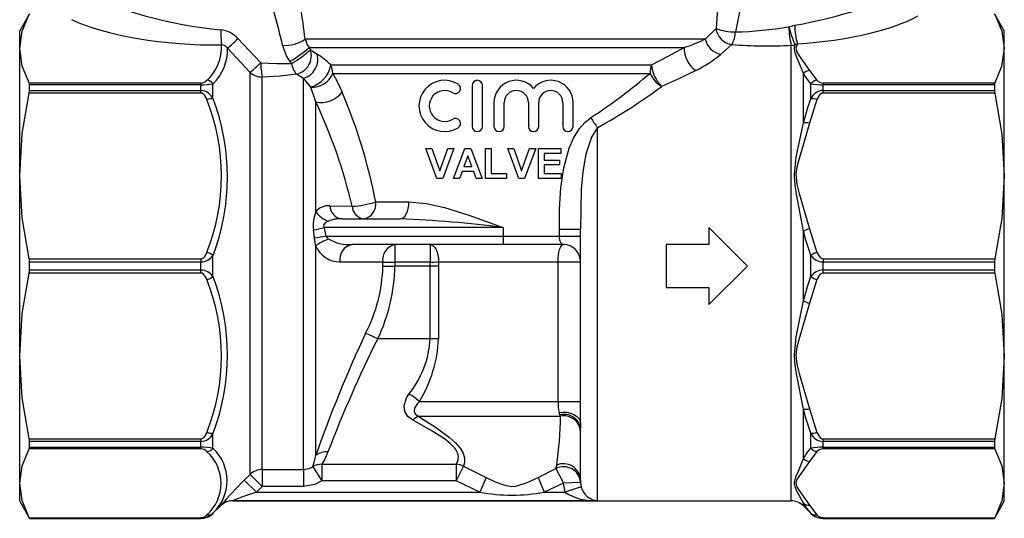
# Model space of a CAD drawing. Units: millimetres. Extents: x -35 to 603, y 12 to 339.
# Drawn here: x 112 to 227, y 205 to 263 of the extents above; entities that cross this region are included whole.
import ezdxf

# ---------------------------------------------------------------- set-up
doc = ezdxf.new("R2010")
doc.units = ezdxf.units.MM

msp = doc.modelspace()

# ---------------------------------------------------------------- linework, layer by layer
at = {"color": 7, "linetype": 'Continuous', "lineweight": 25}
for p, q in [((112.99, 264.11), (111.83, 262.11)), ((226.83, 262.11), (225.68, 264.11)), ((191.92, 261.15), (193.16, 262.38)), ((201.68, 262.57), (202.35, 262.75)), ((111.83, 260.02), (111.83, 262.11)), ((137.33, 261.2), (139.99, 258.37)), ((145.17, 261.15), (191.92, 261.15)), ((226.83, 260.02), (226.83, 262.11)), ((111.83, 245.14), (111.83, 260.02)), ((138.74, 257.24), (136.11, 260.06)), ((145.64, 260.15), (189.44, 260.15)), ((145.64, 260.15), (145.8, 259.9)), ((195.02, 260.5), (193.69, 259.35)), ((201.95, 207.16), (201.95, 260.42)), ((202.68, 260.57), (202.4, 260.46)), ((226.83, 245.14), (226.83, 260.02)), ((145.8, 259.9), (146.59, 259.38)), ((143.58, 258.3), (143.4, 258.54)), ((148.16, 258.13), (185.64, 258.13)), ((138.74, 210.25), (138.74, 257.24)), ((140.16, 210.83), (140.16, 256.7)), ((145, 256.55), (144.17, 257.03)), ((145, 210.83), (145, 256.55)), ((148.4, 257.13), (185.46, 257.13)), ((203.37, 251.35), (203.37, 257.11)), ((204.08, 257.47), (204.95, 256.32)), ((112.95, 256.01), (133, 256.01)), ((112.99, 255.14), (112.99, 255.8)), ((133, 255.8), (112.99, 255.8)), ((133, 256.01), (133, 255.8)), ((133, 255.14), (133, 255.8)), ((134.41, 254.16), (134.41, 255.92)), ((146.41, 253.79), (145.82, 255.53)), ((164.68, 255.72), (164.68, 250.92)), ((165.88, 250.92), (165.88, 255.72)), ((204.25, 254.16), (204.25, 255.92)), ((205.66, 256.01), (205.66, 255.8)), ((205.66, 256.01), (225.72, 256.01)), ((205.66, 255.14), (205.66, 255.8)), ((225.68, 255.8), (205.66, 255.8)), ((225.68, 255.8), (225.68, 255.14)), ((133, 254.83), (112.95, 254.83)), ((112.99, 255.14), (133, 255.14)), ((133, 254.83), (133, 255.14)), ((205.66, 254.83), (205.66, 255.14)), ((205.66, 255.14), (225.68, 255.14)), ((225.72, 254.83), (205.66, 254.83)), ((146.41, 240.95), (146.41, 253.79)), ((167.23, 253.71), (167.23, 250.92)), ((168.43, 250.92), (168.43, 253.71)), ((171.25, 253.71), (171.25, 250.92)), ((172.45, 250.92), (172.45, 253.71)), ((175.26, 253.71), (175.26, 250.92)), ((176.46, 250.92), (176.46, 253.71)), ((204.95, 254.07), (204.08, 251.31)), ((179.33, 207.17), (179.33, 250.8)), ((160.56, 244.85), (159.27, 248.35)), ((159.27, 248.35), (159.98, 248.35)), ((159.98, 248.35), (160.91, 245.74)), ((160.91, 245.74), (161.83, 248.35)), ((162.54, 248.35), (161.25, 244.85)), ((161.83, 248.35), (162.54, 248.35)), ((162.5, 244.85), (163.82, 248.35)), ((164.18, 247.49), (163.72, 246.24)), ((163.82, 248.35), (164.54, 248.35)), ((164.64, 246.24), (164.18, 247.49)), ((164.54, 248.35), (165.86, 244.85)), ((166.22, 244.85), (166.22, 248.35)), ((166.22, 248.35), (166.9, 248.35)), ((166.9, 248.35), (166.9, 245.43)), ((170.12, 244.85), (168.83, 248.35)), ((168.83, 248.35), (169.54, 248.35)), ((169.54, 248.35), (170.46, 245.74)), ((170.46, 245.74), (171.39, 248.35)), ((172.1, 248.35), (170.81, 244.85)), ((171.39, 248.35), (172.1, 248.35)), ((172.42, 244.85), (172.42, 248.35)), ((172.42, 248.35), (175.02, 248.35)), ((175.02, 247.76), (173.09, 247.76)), ((173.09, 247.76), (173.09, 247)), ((175.02, 248.35), (175.02, 247.76)), ((163.72, 246.24), (164.64, 246.24)), ((173.09, 247), (174.88, 247)), ((174.88, 246.42), (173.09, 246.42)), ((173.09, 246.42), (173.09, 245.43)), ((174.88, 247), (174.88, 246.42)), ((111.83, 224.09), (111.83, 245.14)), ((163.51, 245.66), (163.22, 244.85)), ((164.86, 245.66), (163.51, 245.66)), ((165.15, 244.85), (164.86, 245.66)), ((166.9, 245.43), (168.69, 245.43)), ((168.69, 245.43), (168.69, 244.85)), ((173.09, 245.43), (175.06, 245.43)), ((175.06, 245.43), (175.06, 244.85)), ((226.83, 224.09), (226.83, 245.14)), ((161.25, 244.85), (160.56, 244.85)), ((163.22, 244.85), (162.5, 244.85)), ((165.86, 244.85), (165.15, 244.85)), ((168.69, 244.85), (166.22, 244.85)), ((170.81, 244.85), (170.12, 244.85)), ((175.06, 244.85), (172.42, 244.85)), ((148.04, 241.66), (150.65, 241.6)), ((153.41, 242.11), (157.29, 242.11)), ((149.46, 240.11), (156.28, 240.11)), ((168.29, 239.11), (147.4, 239.11)), ((147.59, 238.11), (168.29, 238.11)), ((168.29, 239.11), (168.29, 238.11)), ((168.29, 238.11), (174.87, 238.11)), ((177.33, 238.86), (174.87, 238.86)), ((174.87, 238.11), (174.87, 238.86)), ((174.87, 238.11), (177.33, 238.11)), ((177.33, 216.21), (177.33, 238.86)), ((192.33, 239.11), (192.33, 237.11)), ((196.83, 234.61), (192.33, 239.11)), ((203.37, 230.54), (203.37, 238.69)), ((204.08, 238.97), (204.95, 236.21)), ((146.41, 212.44), (146.41, 236.95)), ((168.34, 237.11), (150.65, 237.11)), ((155.66, 237.11), (155.66, 235.06)), ((159.77, 237.11), (159.77, 235.06)), ((175.33, 237.11), (168.34, 237.11)), ((192.33, 237.11), (187.33, 237.11)), ((187.33, 237.11), (187.33, 232.11)), ((134.41, 233.37), (134.41, 235.86)), ((204.25, 233.37), (204.25, 235.86)), ((112.95, 235.45), (133, 235.45)), ((112.99, 234.15), (112.99, 235.08)), ((133, 235.08), (112.99, 235.08)), ((133, 235.45), (133, 235.08)), ((133, 234.15), (133, 235.08)), ((154.24, 234.61), (154.24, 235.07)), ((154.24, 234.61), (155.66, 234.61)), ((159.77, 235.06), (155.66, 235.06)), ((155.66, 235.06), (155.66, 234.61)), ((159.78, 234.61), (155.66, 234.61)), ((159.78, 234.61), (159.77, 235.06)), ((160.76, 234.61), (159.78, 234.61)), ((159.78, 226.11), (159.78, 234.61)), ((160.75, 235.11), (174.72, 235.11)), ((160.75, 235.11), (160.76, 234.61)), ((160.76, 234.61), (160.76, 226.11)), ((174.72, 235.11), (177.33, 235.11)), ((174.72, 218.77), (174.72, 235.11)), ((192.33, 230.11), (196.83, 234.61)), ((205.66, 235.45), (205.66, 235.08)), ((205.66, 235.45), (225.72, 235.45)), ((205.66, 234.15), (205.66, 235.08)), ((225.68, 235.08), (205.66, 235.08)), ((225.68, 235.08), (225.68, 234.15)), ((133, 233.78), (112.95, 233.78)), ((112.99, 234.15), (133, 234.15)), ((133, 233.78), (133, 234.15)), ((205.66, 233.78), (205.66, 234.15)), ((205.66, 234.15), (225.68, 234.15)), ((225.72, 233.78), (205.66, 233.78)), ((204.95, 233.02), (204.08, 230.26)), ((187.33, 232.11), (192.33, 232.11)), ((192.33, 232.11), (192.33, 230.11)), ((153.65, 226.11), (152.24, 226.75)), ((159.78, 226.11), (153.65, 226.11)), ((160.76, 226.11), (159.78, 226.11)), ((111.83, 209.21), (111.83, 224.09)), ((226.83, 209.21), (226.83, 224.09)), ((158.52, 218.77), (174.72, 218.77)), ((174.72, 218.77), (177.33, 218.77)), ((174.92, 217.2), (174.84, 217.49)), ((203.37, 212.12), (203.37, 217.88)), ((204.08, 217.92), (204.95, 215.16)), ((158.41, 217.04), (174.99, 217.04)), ((174.99, 217.04), (174.92, 217.2)), ((177.33, 216.21), (177.33, 215.64)), ((134.41, 213.31), (134.41, 215.07)), ((177.33, 209.6), (177.33, 215.64)), ((204.25, 213.31), (204.25, 215.07)), ((112.95, 214.4), (133, 214.4)), ((112.99, 213.43), (112.99, 214.09)), ((133, 214.09), (112.99, 214.09)), ((133, 214.4), (133, 214.09)), ((133, 213.43), (133, 214.09)), ((205.66, 214.4), (225.72, 214.4)), ((205.66, 214.4), (205.66, 214.09)), ((205.66, 213.43), (205.66, 214.09)), ((225.68, 214.09), (205.66, 214.09)), ((225.68, 214.09), (225.68, 213.43)), ((133, 213.22), (112.95, 213.22)), ((112.99, 213.43), (133, 213.43)), ((133, 213.22), (133, 213.43)), ((204.95, 212.91), (204.08, 211.76)), ((205.66, 213.43), (225.68, 213.43)), ((205.66, 213.22), (205.66, 213.43)), ((225.72, 213.22), (205.66, 213.22)), ((140.16, 210.83), (145, 210.83)), ((140.16, 210.83), (140.16, 208.85)), ((145, 210.83), (145, 208.85)), ((146.07, 211.15), (147.14, 209.48)), ((147.14, 211.44), (162.8, 211.44)), ((147.14, 211.44), (147.14, 209.48)), ((162.8, 211.44), (162.8, 209.48)), ((163.68, 211.21), (162.8, 209.48)), ((163.68, 211.21), (166.3, 209.9)), ((172.37, 209.9), (174.47, 210.95)), ((174.47, 210.95), (174.55, 211.33)), ((174.47, 210.95), (175.34, 209.21)), ((138.07, 209.57), (138.74, 210.25)), ((138.07, 209.57), (139.48, 208.17)), ((138.74, 210.25), (140.16, 208.85)), ((162.8, 209.48), (147.14, 209.48)), ((165.57, 208.17), (162.8, 209.48)), ((166.3, 209.9), (165.57, 208.17)), ((172.37, 209.9), (173.1, 208.17)), ((177.34, 209.31), (175.34, 209.21)), ((177.33, 209.6), (177.34, 209.31)), ((177.34, 209.31), (177.43, 208.78)), ((111.83, 207.11), (111.83, 209.21)), ((140.16, 208.85), (139.48, 208.17)), ((139.48, 208.17), (165.57, 208.17)), ((145, 208.85), (140.16, 208.85)), ((175.34, 209.21), (173.1, 208.17)), ((173.1, 208.17), (175.53, 208.17)), ((175.53, 208.17), (175.34, 209.21)), ((177.43, 208.78), (175.53, 208.17)), ((226.83, 207.11), (226.83, 209.21)), ((111.83, 207.11), (112.99, 205.11)), ((179.33, 207.17), (136.71, 207.17)), ((136.71, 207.17), (136.71, 207.16)), ((136.71, 207.16), (201.95, 207.16)), ((225.68, 205.11), (226.83, 207.11)), ((134.41, 205.7), (135.29, 206.58)), ((135.29, 206.58), (135.29, 206.58)), ((203.37, 206.58), (203.37, 206.88)), ((203.37, 206.58), (204.25, 205.7)), ((204.08, 206.65), (204.95, 205.51)), ((112.95, 205.19), (133, 205.19)), ((112.99, 205.11), (112.99, 205.12)), ((133, 205.12), (112.99, 205.12)), ((112.99, 205.11), (133, 205.11)), ((133, 205.19), (133, 205.12)), ((133, 205.11), (133, 205.12)), ((134.41, 205.7), (134.41, 205.73)), ((204.25, 205.7), (204.25, 205.73)), ((205.66, 205.19), (225.72, 205.19)), ((205.66, 205.19), (205.66, 205.12)), ((225.68, 205.12), (205.66, 205.12)), ((205.66, 205.11), (205.66, 205.12)), ((205.66, 205.11), (225.68, 205.11)), ((225.68, 205.12), (225.68, 205.11))]:
    msp.add_line(p, q, dxfattribs=at)
at = {"color": 7, "linetype": 'Continuous', "lineweight": 25, "flags": 128}
for points in [[(111.83, 260.02), (112.13, 262.08), (112.95, 264.04)], [(225.72, 264.04), (226.54, 262.05), (226.83, 260.02)], [(145.17, 261.15), (145.42, 260.48), (145.64, 260.15)], [(112.95, 256.01), (112.12, 257.99), (111.83, 260.02)], [(143.4, 258.54), (143.01, 259.17), (142.54, 260.42)], [(185.64, 258.13), (187.59, 259.14), (189.44, 260.15)], [(203.37, 257.11), (202.56, 259.1), (202.4, 259.55), (202.32, 259.99), (202.32, 260.07), (202.4, 260.46)], [(202.68, 260.57), (202.5, 260.08), (202.6, 259.63), (202.87, 259.18), (204.08, 257.47)], [(226.83, 260.02), (226.52, 257.94), (225.72, 256.01)], [(139.99, 258.37), (141.86, 258.29), (143.58, 258.3)], [(144.17, 257.03), (142.25, 256.82), (140.16, 256.7)], [(145.82, 255.53), (145.19, 256.33), (145, 256.55)], [(148.4, 257.13), (148.96, 256.12), (149.5, 254.94)], [(190.82, 257.48), (188.88, 256.54), (186.81, 255.61)], [(204.25, 255.92), (203.66, 256.67), (203.37, 257.11)], [(112.99, 255.8), (112.96, 255.98), (112.95, 256.01)], [(225.72, 256.01), (225.68, 255.85), (225.68, 255.8)], [(111.83, 245.14), (112.13, 250.1), (112.95, 254.83)], [(112.95, 254.83), (112.99, 255.08), (112.99, 255.14)], [(133.71, 254.07), (133.47, 254.53), (133.28, 254.73), (133.14, 254.81), (133, 254.83)], [(203.37, 251.35), (203.89, 253.13), (204.25, 254.16)], [(205.66, 254.83), (205.64, 254.83), (205.51, 254.8), (205.33, 254.69), (205.2, 254.54), (204.95, 254.07)], [(225.68, 255.14), (225.7, 254.9), (225.72, 254.83)], [(225.72, 254.83), (226.54, 250.03), (226.83, 245.14)], [(174.87, 238.86), (174.9, 241.31), (175.04, 243.75), (175.37, 246.09), (176, 248.37), (176.52, 249.57), (177.2, 250.68), (177.83, 251.4), (178.56, 251.98)], [(179.33, 250.8), (178.6, 249.66), (177.95, 247.67), (177.6, 245.64), (177.43, 243.54), (177.33, 238.86)], [(203.37, 238.69), (202.56, 243), (202.4, 244.05), (202.32, 245.09), (202.32, 245.29), (202.53, 247.35), (202.95, 249.36), (203.37, 251.35)], [(204.08, 251.31), (202.83, 247.04), (202.61, 246.17), (202.5, 245.29), (202.6, 244.19), (202.87, 243.1), (204.08, 238.97)], [(112.95, 235.45), (112.12, 240.24), (111.83, 245.14)], [(226.83, 245.14), (226.53, 240.18), (225.72, 235.45)], [(156.28, 240.11), (156.47, 240.15), (156.66, 240.27), (156.84, 240.45), (156.99, 240.7), (157.12, 241), (157.21, 241.35), (157.27, 241.72), (157.29, 242.11)], [(157.29, 242.11), (159.32, 241.92), (161.46, 241.44), (164.31, 240.56), (167.23, 239.51), (168.27, 239.13), (168.29, 239.11)], [(147.89, 239.86), (147.48, 239.61), (147.38, 239.5), (147.33, 239.4), (147.32, 239.31), (147.34, 239.22), (147.4, 239.11)], [(146.25, 237.9), (146.18, 238.62), (146.15, 238.82)], [(147.4, 239.11), (147.45, 238.89), (147.59, 238.11)], [(175.33, 237.11), (175.21, 237.15), (175.06, 237.28), (174.96, 237.5), (174.89, 237.79), (174.87, 238.11)], [(204.25, 235.86), (203.66, 237.63), (203.37, 238.69)], [(146.41, 236.95), (146.38, 237.09), (146.25, 237.9)], [(159.77, 237.11), (159.96, 237.08), (160.14, 236.96), (160.31, 236.78), (160.46, 236.53), (160.58, 236.23), (160.67, 235.88), (160.73, 235.5), (160.75, 235.11)], [(174.72, 235.11), (174.73, 235.5), (174.76, 235.88), (174.82, 236.23), (174.9, 236.53), (174.99, 236.78), (175.1, 236.96), (175.21, 237.08), (175.33, 237.11)], [(133, 235.45), (133.03, 235.45), (133.16, 235.48), (133.33, 235.59), (133.46, 235.74), (133.71, 236.21)], [(204.95, 236.21), (205.19, 235.75), (205.38, 235.55), (205.53, 235.47), (205.66, 235.45)], [(112.99, 235.08), (112.96, 235.38), (112.95, 235.45)], [(154.24, 235.07), (151.41, 235.08), (149.23, 235.08)], [(225.72, 235.45), (225.68, 235.16), (225.68, 235.08)], [(111.83, 224.09), (112.13, 229.05), (112.95, 233.78)], [(112.95, 233.78), (112.99, 234.07), (112.99, 234.15)], [(133.71, 233.02), (133.47, 233.48), (133.28, 233.68), (133.14, 233.76), (133, 233.78)], [(205.66, 233.78), (205.64, 233.78), (205.51, 233.75), (205.33, 233.64), (205.2, 233.49), (204.95, 233.02)], [(225.68, 234.15), (225.7, 233.85), (225.72, 233.78)], [(225.72, 233.78), (226.54, 228.99), (226.83, 224.09)], [(203.37, 230.54), (203.89, 232.33), (204.25, 233.37)], [(203.37, 217.88), (202.56, 221.99), (202.4, 223.02), (202.32, 224.06), (202.32, 224.26), (202.53, 226.34), (202.95, 228.43), (203.37, 230.54)], [(204.08, 230.26), (202.83, 226), (202.61, 225.13), (202.5, 224.24), (202.6, 223.14), (202.87, 222.05), (204.08, 217.92)], [(112.95, 214.4), (112.12, 219.2), (111.83, 224.09)], [(226.83, 224.09), (226.53, 219.13), (225.72, 214.4)], [(157.75, 216.58), (157.16, 217.03), (156.82, 217.61), (156.75, 218.26), (157.03, 219.21), (157.28, 219.63)], [(158.52, 218.77), (158.28, 218.53), (157.96, 217.99), (157.91, 217.62), (157.99, 217.4), (158.06, 217.29), (158.27, 217.12), (158.41, 217.04)], [(174.84, 217.49), (175.29, 217.53), (175.74, 217.51), (176.17, 217.41), (176.56, 217.26), (176.88, 217.05), (177.13, 216.79), (177.28, 216.51), (177.33, 216.21)], [(204.25, 215.07), (203.66, 216.83), (203.37, 217.88)], [(162.8, 211.44), (163, 211.8), (163.09, 212.3), (163.01, 212.71), (162.78, 213.15), (162.67, 213.3), (162.13, 213.85), (161.44, 214.4), (159.89, 215.4), (158.17, 216.36), (157.75, 216.58)], [(158.41, 217.04), (158.82, 216.79), (160.53, 215.69), (162.04, 214.58), (162.73, 213.95), (163.27, 213.32), (163.61, 212.73), (163.77, 212.19), (163.78, 211.63), (163.68, 211.21)], [(133, 214.4), (133.03, 214.4), (133.16, 214.43), (133.33, 214.54), (133.46, 214.69), (133.71, 215.16)], [(204.95, 215.16), (205.19, 214.7), (205.38, 214.5), (205.53, 214.42), (205.66, 214.4)], [(112.99, 214.09), (112.96, 214.33), (112.95, 214.4)], [(225.72, 214.4), (225.68, 214.15), (225.68, 214.09)], [(111.83, 209.21), (112.13, 211.26), (112.95, 213.22)], [(112.95, 213.22), (112.99, 213.37), (112.99, 213.43)], [(147.83, 212.87), (147.46, 212.02), (147.14, 211.44)], [(203.37, 212.12), (203.89, 212.87), (204.25, 213.31)], [(225.68, 213.43), (225.7, 213.25), (225.72, 213.22)], [(225.72, 213.22), (226.54, 211.24), (226.83, 209.21)], [(146.07, 211.15), (146.23, 211.67), (146.41, 212.44)], [(203.37, 206.88), (202.56, 208.38), (202.4, 208.78), (202.32, 209.21), (202.32, 209.29), (202.48, 209.95), (202.78, 210.64), (203.37, 212.12)], [(204.08, 211.76), (202.83, 210), (202.61, 209.64), (202.5, 209.27), (202.6, 208.81), (202.87, 208.36), (204.08, 206.65)], [(145, 210.83), (145.66, 210.95), (146.07, 211.15)], [(147.14, 209.48), (146.32, 209.08), (145, 208.85)], [(166.3, 209.9), (167.38, 209.4), (168.49, 208.99), (169.26, 208.84), (169.78, 208.89), (171.1, 209.31), (172.37, 209.9)], [(112.95, 205.19), (112.12, 207.18), (111.83, 209.21)], [(226.83, 209.21), (226.53, 207.15), (225.72, 205.19)], [(204.25, 205.73), (203.66, 206.45), (203.37, 206.88)], [(112.99, 205.12), (112.96, 205.17), (112.95, 205.19)], [(225.72, 205.19), (225.68, 205.12), (225.68, 205.12)]]:
    msp.add_lwpolyline(points, dxfattribs=at)
at = {"color": 7, "linetype": 'Continuous', "lineweight": 25}
for centre, radius, start, end in [((288.49, 255.16), 95.6, 170.0884, 175.6663), ((288.64, 244.15), 94.9, 163.3485, 169.1769), ((32.62, 247.68), 113.35, 6.8226, 10.5893), ((36.7, 235.63), 108.7, 13.1806, 16.8733), ((161.56, 262.42), 26.24, 180.4131, 184.2919), ((134.96, 259.07), 3.18, 41.9214, 83.6096), ((195.32, 262.66), 2.18, 187.3228, 262.1473), ((195.35, 268.05), 6.08, 248.8281, 270.7702), ((193.97, 310.27), 48.32, 271.7371, 279.1825), ((209.85, 262.52), 8.17, 179.6268, 194.9072), ((212.52, 265.11), 11.13, 193.1748, 204.6587), ((209.76, 262.77), 7.41, 180.1301, 197.2504), ((35.92, 369.62), 148.46, 312.4415, 313.0843), ((142.89, 264.25), 3.85, 264.788, 306.2715), ((183.82, 277.62), 18.35, 287.8391, 296.1785), ((194.21, 261.64), 2.35, 191.9335, 257.0749), ((191.7, 262.21), 3.74, 332.6482, 356.3007), ((130.1, 260.2), 5.3, 312.936, 2.7723), ((130.59, 259.9), 5.52, 313.8363, 1.6699), ((135.38, 259.59), 0.864, 33.0294, 89.6637), ((137.31, 269.37), 12.42, 299.3725, 312.0839), ((192.44, 260.01), 3, 177.3512, 237.3905), ((199.15, 316.86), 56.52, 265.8084, 272.8397), ((201.95, 262.54), 2.12, 269.9929, 282.1604), ((137.35, 269.31), 12.65, 299.4989, 311.9228), ((143.65, 259.22), 2.25, 283.4602, 17.4735), ((144.31, 258.8), 2.35, 287.106, 14.2272), ((140.52, 250.09), 11.09, 46.4516, 56.8357), ((184.49, 270.35), 14.34, 296.2099, 309.8952), ((42.62, 364.2), 143.8, 311.9451, 312.6148), ((150.71, 258.62), 10.73, 181.3528, 190.3257), ((146.16, 258.74), 2.62, 189.6559, 220.7318), ((144.98, 258.64), 3.22, 285.0468, 350.9242), ((146.19, 257.14), 2.21, 359.841, 26.6814), ((188.22, 257.15), 2.76, 159.1194, 180.3043), ((189.5, 258.39), 3.87, 183.7787, 225.9938), ((140.14, 258.79), 2.09, 227.9057, 270.3629), ((146.04, 258.05), 2.53, 264.948, 338.7262), ((144.43, 304.88), 62.95, 302.8297, 310.672), ((188.39, 258.37), 3.18, 202.7963, 240.2798), ((204.18, 256.37), 1.1, 95.6623, 137.8542), ((133, 256.95), 0.946, 269.8911, 318.1875), ((133.06, 263.64), 7.84, 269.5871, 279.9702), ((133.55, 255.23), 1.11, 38.797, 81.8622), ((161.47, 253.32), 3, 58.6208, 301.3792), ((162.72, 255.37), 0.6, 238.6208, 58.6208), ((165.28, 255.72), 0.6, 0, 180), ((169.84, 253.71), 2.61, 39.6461, 180), ((173.86, 253.71), 2.61, 360, 140.3539), ((146.07, 310.84), 68.64, 298.9924, 306.4157), ((205.11, 255.23), 1.11, 98.1378, 141.203), ((205.58, 263.4), 7.6, 259.8637, 270.579), ((205.66, 256.95), 0.946, 221.8038, 270.1177), ((132.9, 253.48), 1.66, 24.1033, 86.4974), ((134.29, 252.43), 1.73, 85.8125, 109.5478), ((110.4, 245.01), 25.7, 339.1402, 20.8598), ((147.03, 256.84), 3.11, 258.6807, 322.5111), ((88.26, 229.26), 66.41, 11.163, 22.7544), ((161.47, 253.32), 1.8, 58.6208, 301.3792), ((169.84, 253.71), 1.41, 0, 180), ((173.86, 253.71), 1.41, 360, 180), ((205.74, 253.52), 1.62, 92.6477, 156.7516), ((204.37, 252.43), 1.73, 70.4522, 94.1875), ((110.93, 245.14), 24.46, 338.5917, 21.4083), ((91.19, 227.74), 61.06, 13.1234, 25.2526), ((162.72, 251.27), 0.6, 301.3792, 121.3792), ((183.44, 254.35), 5.43, 205.8401, 220.7866), ((165.28, 250.92), 0.6, 180, 0), ((167.83, 250.92), 0.6, 180, 360), ((171.85, 250.92), 0.6, 180, 0), ((175.86, 250.92), 0.6, 180, 360), ((203.62, 249.53), 1.83, 75.6678, 97.9595), ((147.92, 239.71), 1.95, 86.3, 140.4879), ((149.68, 241.74), 1.64, 182.9798, 262.0398), ((150.27, 251.24), 9.65, 272.2597, 288.9434), ((152.28, 241.73), 1.63, 184.6316, 262.5785), ((151.66, 241.84), 1.77, 283.4622, 8.9619), ((150.47, 239.38), 4.35, 158.7648, 187.3019), ((148.84, 242.67), 2.97, 215.2716, 251.3275), ((149.22, 236.66), 3.46, 86.0975, 112.6834), ((151.27, 107.23), 132.98, 82.6448, 87.8434), ((108.67, 401.57), 167.01, 282.9714, 283.4088), ((110.04, 465.74), 230.7, 279.0307, 279.3681), ((148.63, 238.75), 1.22, 211.7268, 233.7705), ((174.06, 237.87), 5.77, 177.5213, 187.474), ((204.55, 236.74), 2.27, 101.9682, 121.2293), ((149.84, 232.49), 5.62, 110.1199, 127.5998), ((149.29, 238.23), 3.15, 204.0025, 268.9625), ((150.36, 241.92), 4.81, 239.4809, 273.4565), ((151.01, 235.36), 1.8, 101.5965, 188.7332), ((156.02, 235.35), 1.8, 101.6459, 188.9333), ((175.33, 235.11), 2, 0, 90), ((132.97, 236.81), 1.73, 270.8895, 326.6202), ((133.02, 233.95), 2.36, 53.8923, 73.1428), ((205.64, 233.95), 2.36, 106.8572, 126.1077), ((205.7, 236.82), 1.74, 213.6814, 268.8088), ((136.39, 234.98), 17.86, 332.5527, 358.8314), ((135.36, 234.92), 20.3, 334.2951, 359.1399), ((155.57, 286.02), 50.96, 268.507, 270.0971), ((156.64, 295.43), 60.46, 272.9655, 273.8969), ((132.96, 232.4), 1.74, 33.6814, 88.8088), ((205.69, 232.42), 1.73, 90.8895, 146.6202), ((133.02, 235.28), 2.36, 286.8572, 306.1077), ((110.93, 224.09), 24.46, 338.5917, 21.4083), ((110.41, 224.22), 25.69, 339.1322, 20.8678), ((205.64, 235.28), 2.36, 233.8923, 253.1428), ((204.55, 232.48), 2.27, 238.7707, 258.0318), ((290.55, 162.12), 152.67, 154.9555, 160.754), ((289.67, 158.43), 151.93, 153.5439, 159.0025), ((148.51, 226.74), 11.29, 321.0068, 356.8443), ((145.43, 226.78), 15.34, 328.5388, 357.5224), ((155.12, 215.23), 4.91, 46.1989, 63.8779), ((180.43, 218.65), 5.72, 178.8506, 191.7409), ((203.62, 219.7), 1.83, 262.0405, 284.3322), ((159.1, 215.35), 1.83, 112.076, 137.5775), ((132.13, 217.51), 42.87, 351.7203, 359.371), ((175.43, 215.35), 1.92, 8.5791, 105.4787), ((175.4, 215.15), 1.94, 4.7165, 102.3332), ((132.93, 215.71), 1.62, 272.6477, 336.7516), ((134.29, 216.8), 1.73, 250.4522, 274.1875), ((204.37, 216.8), 1.73, 265.8125, 289.5478), ((205.76, 215.75), 1.66, 204.1033, 266.4974), ((133.08, 205.83), 7.6, 79.8637, 90.579), ((133, 212.28), 0.946, 41.8038, 90.1177), ((133.55, 214), 1.11, 278.1378, 321.203), ((130.38, 209.21), 4.97, 311.9537, 48.0463), ((130.85, 209.52), 5.2, 313.1995, 46.8005), ((147.65, 210.92), 1.96, 84.6736, 128.9189), ((205.6, 205.59), 7.84, 89.5871, 99.9702), ((205.11, 214), 1.11, 218.797, 261.8622), ((205.66, 212.28), 0.946, 89.8911, 138.1875), ((204.18, 212.86), 1.1, 222.1458, 264.3377), ((140.16, 208.82), 2.01, 89.9553, 134.6754), ((147.09, 209.46), 1.98, 88.5952, 121.1252), ((162.75, 209.39), 2.04, 62.8112, 88.5344), ((175.35, 209.15), 2, 4.5377, 115.8967), ((175.34, 209.51), 1.99, 2.6218, 113.6597), ((167.97, 179.02), 42.75, 134.3877, 139.8541), ((148.1, 179.91), 29.55, 106.9594, 112.68), ((169.33, 228.68), 20.85, 259.5998, 280.4002), ((179, 213.66), 6.5, 237.6523, 272.9214), ((179.51, 209.31), 2.15, 194.3634, 265.2837), ((136.71, 205.16), 2, 90, 135), ((136.71, 205.17), 2, 102.6483, 134.9941), ((136.71, 205.17), 2, 90, 102.6489), ((201.95, 205.16), 2, 45, 90), ((203.97, 207.56), 0.914, 228.4719, 276.3327), ((133, 207.06), 1.94, 269.953, 316.6313), ((133, 207.11), 2, 270, 315), ((133, 206.14), 0.946, 269.8911, 318.1875), ((133.84, 206.35), 0.848, 261.2321, 312.952), ((204.82, 206.35), 0.848, 227.048, 278.7679), ((205.66, 207.06), 1.94, 223.3499, 270.0658), ((205.66, 207.11), 2, 225, 270), ((205.66, 206.14), 0.946, 221.8038, 270.1177)]:
    msp.add_arc(centre, radius, start, end, dxfattribs=at)
for centre, major_axis, ratio, start_param, end_param in [((203.39, 266.55), (13.73, 2.84), 0.25183, 4.584519, 5.714834), ((130.4, 266.55), (13.73, -2.84), 0.25183, 3.815844, 5.129817), ((130.4, 264.7), (15.1, -1.29), 0.267949, 3.757736, 5.071709), ((203.39, 264.7), (15.1, 1.29), 0.267949, 4.642627, 5.772941)]:
    msp.add_ellipse(centre, major_axis=major_axis, ratio=ratio, start_param=start_param, end_param=end_param, dxfattribs=at)

doc.saveas('drawing.dxf')
